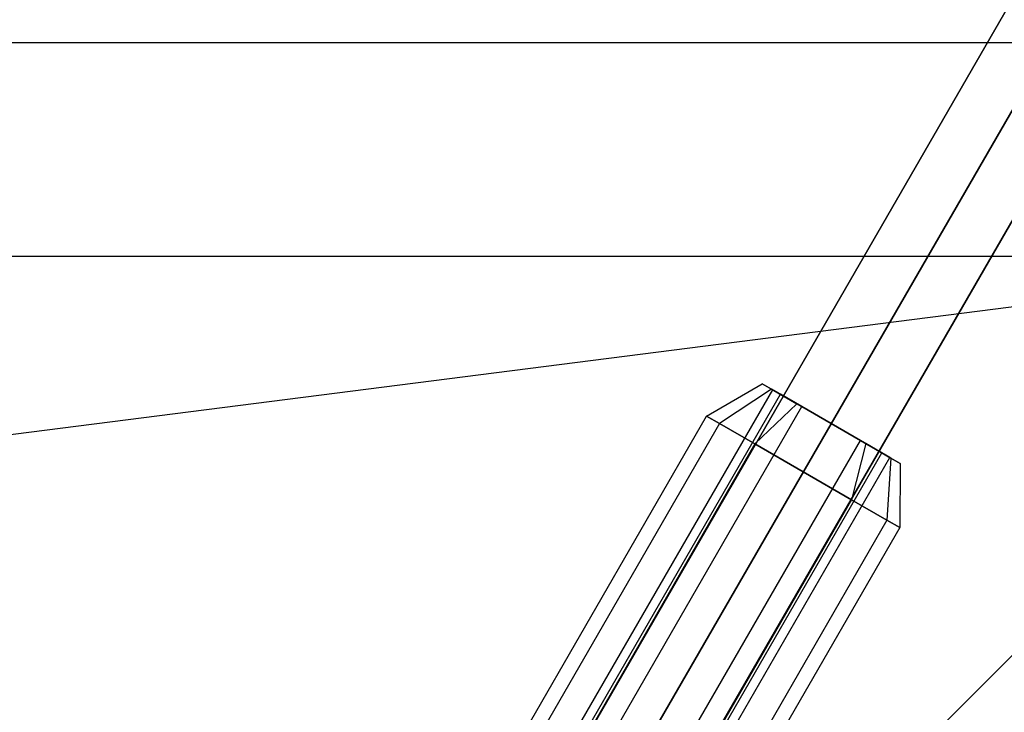
# Model space of a CAD drawing. Extents: x -3141 to 3141, y -1960 to 2928.
# Drawn here: x -1441 to -1318, y 266 to 353 of the extents above; entities that cross this region are included whole.
import ezdxf

# ---------------------------------------------------------------- set-up
doc = ezdxf.new("R2010")
doc.units = 0

msp = doc.modelspace()

# ---------------------------------------------------------------- linework, layer by layer
at = {"color": 0}
for p, q in [((-845.59888, 1171.696968, 246), (-1437.526267, 146.448659, 246)), ((-845.59888, 1171.696968, 254), (-1437.526267, 146.448659, 254)), ((-839.59888, 1168.232867, 258), (-1431.526267, 142.984558, 258)), ((-839.59888, 1168.232867, 242), (-1431.526267, 142.984558, 242)), ((-833.59888, 1164.768765, 254), (-1425.526267, 139.520456, 254)), ((-833.59888, 1164.768765, 246), (-1425.526267, 139.520456, 246)), ((-1431.719742, 156.505856, 1096), (-851.390431, 1161.665707, 1096)), ((-1431.719742, 156.505856, 1104), (-851.390431, 1161.665707, 1104)), ((-1425.719742, 153.041754, 1108), (-845.390431, 1158.201606, 1108)), ((-1425.719742, 153.041754, 1092), (-845.390431, 1158.201606, 1092)), ((-1419.719742, 149.577652, 1104), (-839.390431, 1154.737504, 1104)), ((-1419.719742, 149.577652, 1096), (-839.390431, 1154.737504, 1096)), ((-1374.114531, 256.281007, 529.333333), (-1141.566317, 659.06633, 529.333333)), ((-1374.114531, 256.281007, 537.333333), (-1141.566317, 659.06633, 537.333333)), ((-1374.114531, 256.281007, 812.666667), (-1141.566317, 659.06633, 812.666667)), ((-1374.114531, 256.281007, 820.666667), (-1141.566317, 659.06633, 820.666667)), ((-1135.566317, 655.602228, 525.333333), (-1368.114531, 252.816906, 525.333333)), ((-1368.114531, 252.816906, 541.333333), (-1135.566317, 655.602228, 541.333333)), ((-1135.566317, 655.602228, 808.666667), (-1368.114531, 252.816906, 808.666667)), ((-1368.114531, 252.816906, 824.666667), (-1135.566317, 655.602228, 824.666667)), ((-1362.114531, 249.352804, 537.333333), (-1129.566317, 652.138127, 537.333333)), ((-1362.114531, 249.352804, 529.333333), (-1129.566317, 652.138127, 529.333333)), ((-1362.114531, 249.352804, 820.666667), (-1129.566317, 652.138127, 820.666667)), ((-1362.114531, 249.352804, 812.666667), (-1129.566317, 652.138127, 812.666667)), ((-1940, 350, -800), (-1240, 350, -800)), ((-1940, 350, -700), (-1240, 350, -700)), ((-1940, 350, -700), (-1240, 350, -700)), ((-1940, 350, -500), (-1240, 350, -500)), ((-1913.205081, 323.205081, -400), (-1266.794919, 323.205081, -400)), ((-1266.794919, 323.205081, -400), (-1840, 250, -326.794919)), ((-1340, 250, -326.794919), (-1266.794919, 323.205081, -400)), ((-1346.975747, 306.430354, 533.333333), (-1375.475747, 257.066906, 533.333333)), ((-1346.975747, 306.430354, 816.666667), (-1375.475747, 257.066906, 816.666667)), ((-1355.238887, 303.118176, 533.333333), (-1348.274785, 307.180354, 533.333333)), ((-1355.238887, 303.118176, 816.666667), (-1348.274785, 307.180354, 816.666667)), ((-1347.114531, 306.510481, 538.333333), (-1353.614531, 302.180354, 540.333333)), ((-1347.114531, 306.510481, 528.333333), (-1353.614531, 302.180354, 526.333333)), ((-1347.114531, 306.510481, 821.666667), (-1353.614531, 302.180354, 823.666667)), ((-1347.114531, 306.510481, 811.666667), (-1353.614531, 302.180354, 809.666667)), ((-1347.114531, 306.510481, 538.333333), (-1348.274785, 307.180354, 533.333333)), ((-1348.274785, 307.180354, 533.333333), (-1347.114531, 306.510481, 528.333333)), ((-1347.114531, 306.510481, 821.666667), (-1348.274785, 307.180354, 816.666667)), ((-1348.274785, 307.180354, 816.666667), (-1347.114531, 306.510481, 811.666667)), ((-1347.114531, 306.510481, 528.333333), (-1343.944658, 304.680354, 524.673079)), ((-1343.944658, 304.680354, 541.993587), (-1347.114531, 306.510481, 538.333333)), ((-1347.114531, 306.510481, 811.666667), (-1343.944658, 304.680354, 808.006413)), ((-1343.944658, 304.680354, 825.326921), (-1347.114531, 306.510481, 821.666667)), ((-1346.975747, 306.430354, 533.333333), (-1345.989531, 305.860962, 537.583333)), ((-1345.989531, 305.860962, 529.083333), (-1346.975747, 306.430354, 533.333333)), ((-1346.975747, 306.430354, 816.666667), (-1345.989531, 305.860962, 820.916667)), ((-1345.989531, 305.860962, 812.416667), (-1346.975747, 306.430354, 816.666667)), ((-1374.489531, 256.497514, 537.583333), (-1345.989531, 305.860962, 537.583333)), ((-1374.489531, 256.497514, 529.083333), (-1345.989531, 305.860962, 529.083333)), ((-1374.489531, 256.497514, 820.916667), (-1345.989531, 305.860962, 820.916667)), ((-1374.489531, 256.497514, 812.416667), (-1345.989531, 305.860962, 812.416667)), ((-1345.989531, 305.860962, 537.583333), (-1343.295139, 304.305354, 540.694549)), ((-1343.295139, 304.305354, 525.972117), (-1345.989531, 305.860962, 529.083333)), ((-1345.989531, 305.860962, 820.916667), (-1343.295139, 304.305354, 824.027883)), ((-1343.295139, 304.305354, 809.305451), (-1345.989531, 305.860962, 812.416667)), ((-1371.795139, 254.941906, 540.694549), (-1343.295139, 304.305354, 540.694549)), ((-1371.795139, 254.941906, 525.972117), (-1343.295139, 304.305354, 525.972117)), ((-1371.795139, 254.941906, 824.027883), (-1343.295139, 304.305354, 824.027883)), ((-1371.795139, 254.941906, 809.305451), (-1343.295139, 304.305354, 809.305451)), ((-1343.944658, 304.680354, 541.993587), (-1349.176709, 299.618176, 545.457689)), ((-1343.944658, 304.680354, 524.673079), (-1349.176709, 299.618176, 521.208978)), ((-1343.944658, 304.680354, 825.326921), (-1349.176709, 299.618176, 828.791022)), ((-1343.944658, 304.680354, 808.006413), (-1349.176709, 299.618176, 804.542311)), ((-1343.944658, 304.680354, 524.673079), (-1339.614531, 302.180354, 523.333333)), ((-1339.614531, 302.180354, 543.333333), (-1343.944658, 304.680354, 541.993587)), ((-1343.944658, 304.680354, 808.006413), (-1339.614531, 302.180354, 806.666667)), ((-1339.614531, 302.180354, 826.666667), (-1343.944658, 304.680354, 825.326921)), ((-1343.295139, 304.305354, 540.694549), (-1339.614531, 302.180354, 541.833333)), ((-1339.614531, 302.180354, 524.833333), (-1343.295139, 304.305354, 525.972117)), ((-1343.295139, 304.305354, 824.027883), (-1339.614531, 302.180354, 825.166667)), ((-1339.614531, 302.180354, 808.166667), (-1343.295139, 304.305354, 809.305451)), ((-1377.988887, 263.71402, 533.333333), (-1355.238887, 303.118176, 533.333333)), ((-1377.988887, 263.71402, 816.666667), (-1355.238887, 303.118176, 816.666667)), ((-1353.614531, 302.180354, 540.333333), (-1355.238887, 303.118176, 533.333333)), ((-1355.238887, 303.118176, 533.333333), (-1353.614531, 302.180354, 526.333333)), ((-1353.614531, 302.180354, 823.666667), (-1355.238887, 303.118176, 816.666667)), ((-1355.238887, 303.118176, 816.666667), (-1353.614531, 302.180354, 809.666667)), ((-1353.614531, 302.180354, 540.333333), (-1376.364531, 262.776198, 540.333333)), ((-1353.614531, 302.180354, 526.333333), (-1376.364531, 262.776198, 526.333333)), ((-1353.614531, 302.180354, 823.666667), (-1376.364531, 262.776198, 823.666667)), ((-1353.614531, 302.180354, 809.666667), (-1376.364531, 262.776198, 809.666667)), ((-1368.114531, 252.816906, 541.833333), (-1339.614531, 302.180354, 541.833333)), ((-1368.114531, 252.816906, 524.833333), (-1339.614531, 302.180354, 524.833333)), ((-1368.114531, 252.816906, 825.166667), (-1339.614531, 302.180354, 825.166667)), ((-1368.114531, 252.816906, 808.166667), (-1339.614531, 302.180354, 808.166667)), ((-1349.176709, 299.618176, 545.457689), (-1353.614531, 302.180354, 540.333333)), ((-1353.614531, 302.180354, 526.333333), (-1349.176709, 299.618176, 521.208978)), ((-1349.176709, 299.618176, 828.791022), (-1353.614531, 302.180354, 823.666667)), ((-1353.614531, 302.180354, 809.666667), (-1349.176709, 299.618176, 804.542311)), ((-1339.614531, 302.180354, 543.333333), (-1343.114531, 296.118176, 547.333333)), ((-1339.614531, 302.180354, 523.333333), (-1343.114531, 296.118176, 519.333333)), ((-1339.614531, 302.180354, 826.666667), (-1343.114531, 296.118176, 830.666667)), ((-1339.614531, 302.180354, 806.666667), (-1343.114531, 296.118176, 802.666667)), ((-1339.614531, 302.180354, 523.333333), (-1335.284404, 299.680354, 524.673079)), ((-1335.284404, 299.680354, 541.993587), (-1339.614531, 302.180354, 543.333333)), ((-1339.614531, 302.180354, 541.833333), (-1335.933923, 300.055354, 540.694549)), ((-1335.933923, 300.055354, 525.972117), (-1339.614531, 302.180354, 524.833333)), ((-1339.614531, 302.180354, 806.666667), (-1335.284404, 299.680354, 808.006413)), ((-1335.284404, 299.680354, 825.326921), (-1339.614531, 302.180354, 826.666667)), ((-1339.614531, 302.180354, 825.166667), (-1335.933923, 300.055354, 824.027883)), ((-1335.933923, 300.055354, 809.305451), (-1339.614531, 302.180354, 808.166667)), ((-1349.176709, 299.618176, 545.457689), (-1371.926709, 260.21402, 545.457689)), ((-1349.176709, 299.618176, 521.208978), (-1371.926709, 260.21402, 521.208978)), ((-1349.176709, 299.618176, 828.791022), (-1371.926709, 260.21402, 828.791022)), ((-1349.176709, 299.618176, 804.542311), (-1371.926709, 260.21402, 804.542311)), ((-1364.433923, 250.691906, 540.694549), (-1335.933923, 300.055354, 540.694549)), ((-1364.433923, 250.691906, 525.972117), (-1335.933923, 300.055354, 525.972117)), ((-1364.433923, 250.691906, 824.027883), (-1335.933923, 300.055354, 824.027883)), ((-1364.433923, 250.691906, 809.305451), (-1335.933923, 300.055354, 809.305451)), ((-1343.114531, 296.118176, 547.333333), (-1349.176709, 299.618176, 545.457689)), ((-1349.176709, 299.618176, 521.208978), (-1343.114531, 296.118176, 519.333333)), ((-1343.114531, 296.118176, 830.666667), (-1349.176709, 299.618176, 828.791022)), ((-1349.176709, 299.618176, 804.542311), (-1343.114531, 296.118176, 802.666667)), ((-1335.284404, 299.680354, 541.993587), (-1337.052353, 292.618176, 545.457689)), ((-1335.284404, 299.680354, 524.673079), (-1337.052353, 292.618176, 521.208978)), ((-1335.284404, 299.680354, 825.326921), (-1337.052353, 292.618176, 828.791022)), ((-1335.284404, 299.680354, 808.006413), (-1337.052353, 292.618176, 804.542311)), ((-1335.933923, 300.055354, 540.694549), (-1333.239531, 298.499746, 537.583333)), ((-1333.239531, 298.499746, 529.083333), (-1335.933923, 300.055354, 525.972117)), ((-1335.933923, 300.055354, 824.027883), (-1333.239531, 298.499746, 820.916667)), ((-1333.239531, 298.499746, 812.416667), (-1335.933923, 300.055354, 809.305451)), ((-1335.284404, 299.680354, 524.673079), (-1332.114531, 297.850227, 528.333333)), ((-1332.114531, 297.850227, 538.333333), (-1335.284404, 299.680354, 541.993587)), ((-1335.284404, 299.680354, 808.006413), (-1332.114531, 297.850227, 811.666667)), ((-1332.114531, 297.850227, 821.666667), (-1335.284404, 299.680354, 825.326921)), ((-1361.739531, 249.136298, 537.583333), (-1333.239531, 298.499746, 537.583333)), ((-1361.739531, 249.136298, 529.083333), (-1333.239531, 298.499746, 529.083333)), ((-1361.739531, 249.136298, 820.916667), (-1333.239531, 298.499746, 820.916667)), ((-1361.739531, 249.136298, 812.416667), (-1333.239531, 298.499746, 812.416667)), ((-1360.753315, 248.566906, 533.333333), (-1332.253315, 297.930354, 533.333333)), ((-1360.753315, 248.566906, 816.666667), (-1332.253315, 297.930354, 816.666667)), ((-1333.239531, 298.499746, 537.583333), (-1332.253315, 297.930354, 533.333333)), ((-1332.253315, 297.930354, 533.333333), (-1333.239531, 298.499746, 529.083333)), ((-1333.239531, 298.499746, 820.916667), (-1332.253315, 297.930354, 816.666667)), ((-1332.253315, 297.930354, 816.666667), (-1333.239531, 298.499746, 812.416667)), ((-1332.114531, 297.850227, 538.333333), (-1332.614531, 290.055998, 540.333333)), ((-1332.114531, 297.850227, 528.333333), (-1332.614531, 290.055998, 526.333333)), ((-1332.114531, 297.850227, 821.666667), (-1332.614531, 290.055998, 823.666667)), ((-1332.114531, 297.850227, 811.666667), (-1332.614531, 290.055998, 809.666667)), ((-1332.114531, 297.850227, 528.333333), (-1330.954277, 297.180354, 533.333333)), ((-1330.954277, 297.180354, 533.333333), (-1332.114531, 297.850227, 538.333333)), ((-1332.114531, 297.850227, 811.666667), (-1330.954277, 297.180354, 816.666667)), ((-1330.954277, 297.180354, 816.666667), (-1332.114531, 297.850227, 821.666667)), ((-1330.954277, 297.180354, 533.333333), (-1330.990175, 289.118176, 533.333333)), ((-1330.954277, 297.180354, 816.666667), (-1330.990175, 289.118176, 816.666667)), ((-1343.114531, 296.118176, 547.333333), (-1365.864531, 256.71402, 547.333333)), ((-1343.114531, 296.118176, 519.333333), (-1365.864531, 256.71402, 519.333333)), ((-1343.114531, 296.118176, 830.666667), (-1365.864531, 256.71402, 830.666667)), ((-1343.114531, 296.118176, 802.666667), (-1365.864531, 256.71402, 802.666667)), ((-1337.052353, 292.618176, 545.457689), (-1343.114531, 296.118176, 547.333333)), ((-1343.114531, 296.118176, 519.333333), (-1337.052353, 292.618176, 521.208978)), ((-1337.052353, 292.618176, 828.791022), (-1343.114531, 296.118176, 830.666667)), ((-1343.114531, 296.118176, 802.666667), (-1337.052353, 292.618176, 804.542311)), ((-1337.052353, 292.618176, 545.457689), (-1359.802353, 253.21402, 545.457689)), ((-1337.052353, 292.618176, 521.208978), (-1359.802353, 253.21402, 521.208978)), ((-1337.052353, 292.618176, 828.791022), (-1359.802353, 253.21402, 828.791022)), ((-1337.052353, 292.618176, 804.542311), (-1359.802353, 253.21402, 804.542311)), ((-1332.614531, 290.055998, 540.333333), (-1337.052353, 292.618176, 545.457689)), ((-1337.052353, 292.618176, 521.208978), (-1332.614531, 290.055998, 526.333333)), ((-1332.614531, 290.055998, 823.666667), (-1337.052353, 292.618176, 828.791022)), ((-1337.052353, 292.618176, 804.542311), (-1332.614531, 290.055998, 809.666667)), ((-1332.614531, 290.055998, 540.333333), (-1355.364531, 250.651842, 540.333333)), ((-1332.614531, 290.055998, 526.333333), (-1355.364531, 250.651842, 526.333333)), ((-1332.614531, 290.055998, 823.666667), (-1355.364531, 250.651842, 823.666667)), ((-1332.614531, 290.055998, 809.666667), (-1355.364531, 250.651842, 809.666667)), ((-1330.990175, 289.118176, 533.333333), (-1332.614531, 290.055998, 540.333333)), ((-1332.614531, 290.055998, 526.333333), (-1330.990175, 289.118176, 533.333333)), ((-1330.990175, 289.118176, 816.666667), (-1332.614531, 290.055998, 823.666667)), ((-1332.614531, 290.055998, 809.666667), (-1330.990175, 289.118176, 816.666667)), ((-1330.990175, 289.118176, 533.333333), (-1353.740175, 249.71402, 533.333333)), ((-1330.990175, 289.118176, 816.666667), (-1353.740175, 249.71402, 816.666667))]:
    msp.add_line(p, q, dxfattribs=at)

doc.saveas('drawing.dxf')
